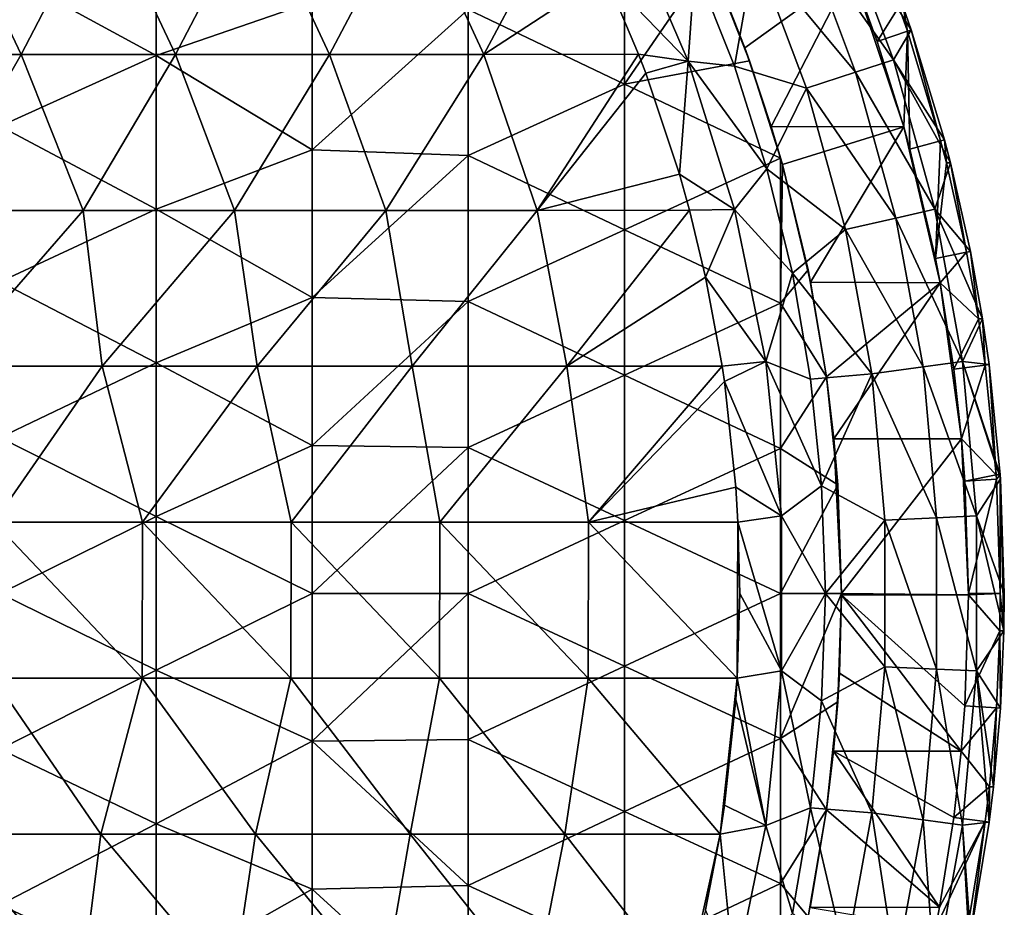
# Model space of a CAD drawing. Units: millimetres. Extents: x -450 to 450, y -900 to 10.
# Drawn here: x 197 to 450, y -531 to -303 of the extents above; entities that cross this region are included whole.
import ezdxf

# ---------------------------------------------------------------- set-up
doc = ezdxf.new("R2010")
doc.units = ezdxf.units.MM
doc.header["$LTSCALE"] = 65.185185
for name, color, linetype in [('1', 7, 'CONTINUOUS'), ('10', 7, 'CONTINUOUS'), ('11', 7, 'CONTINUOUS'), ('12', 7, 'CONTINUOUS'), ('2', 7, 'CONTINUOUS'), ('3', 7, 'CONTINUOUS'), ('5', 7, 'CONTINUOUS'), ('8', 7, 'CONTINUOUS'), ('9', 7, 'CONTINUOUS')]:
    doc.layers.add(name, color=color, linetype=linetype)

msp = doc.modelspace()

# ---------------------------------------------------------------- linework, layer by layer
at = {"layer": '1', "linetype": 'Continuous'}
for points in [[(410.82, -290.18, 40.4), (417.42, -308.31, 40.4), (422.95, -299.38, 60), (410.82, -290.18, 40.4)], [(422.95, -299.38, 60), (417.42, -308.31, 40.4), (425.14, -305.68, 60), (422.95, -299.38, 60)], [(417.42, -308.31, 40.4), (424.23, -330.25, 40.4), (425.14, -305.68, 60), (417.42, -308.31, 40.4)], [(424.23, -330.25, 40.4), (425.79, -335.91, 40.4), (425.14, -305.68, 60), (424.23, -330.25, 40.4)], [(425.14, -305.68, 60), (425.79, -335.91, 40.4), (433.66, -333.8, 60), (425.14, -305.68, 60)], [(425.79, -335.91, 40.4), (432.34, -364, 40.4), (433.66, -333.8, 60), (425.79, -335.91, 40.4)], [(433.66, -333.8, 60), (432.34, -364, 40.4), (435.14, -339.44, 60), (433.66, -333.8, 60)], [(435.14, -339.44, 60), (432.34, -364, 40.4), (440.34, -362.41, 60), (435.14, -339.44, 60)], [(432.34, -364, 40.4), (433.55, -370.31, 40.4), (440.34, -362.41, 60), (432.34, -364, 40.4)], [(440.34, -362.41, 60), (433.55, -370.31, 40.4), (443.39, -379.49, 60), (440.34, -362.41, 60)], [(433.55, -370.31, 40.4), (437.04, -392.46, 40.4), (443.39, -379.49, 60), (433.55, -370.31, 40.4)], [(443.39, -379.49, 60), (437.04, -392.46, 40.4), (445.12, -391.4, 60), (443.39, -379.49, 60)], [(437.04, -392.46, 40.4), (439.03, -410.35, 40.4), (445.12, -391.4, 60), (437.04, -392.46, 40.4)], [(445.12, -391.4, 60), (439.03, -410.35, 40.4), (447.93, -419.56, 60), (445.12, -391.4, 60)], [(439.03, -410.35, 40.4), (439.87, -421.17, 40.4), (447.93, -419.56, 60), (439.03, -410.35, 40.4)], [(447.93, -419.56, 60), (439.87, -421.17, 40.4), (448, -420.64, 60), (447.93, -419.56, 60)], [(439.87, -421.17, 40.4), (440.81, -450, 40.4), (448, -420.64, 60), (439.87, -421.17, 40.4)], [(448, -420.64, 60), (440.81, -450, 40.4), (448.96, -450, 60), (448, -420.64, 60)], [(440.81, -450.41, 40.4), (439.87, -478.83, 40.4), (448.86, -459.6, 60), (440.81, -450.41, 40.4)], [(440.81, -450, 40.4), (440.81, -450.41, 40.4), (448.96, -450, 60), (440.81, -450, 40.4)], [(448.96, -450, 60), (440.81, -450.41, 40.4), (448.86, -459.6, 60), (448.96, -450, 60)], [(448.86, -459.6, 60), (439.87, -478.83, 40.4), (448, -479.36, 60), (448.86, -459.6, 60)], [(439.87, -478.83, 40.4), (438.95, -490.48, 40.4), (448, -479.36, 60), (439.87, -478.83, 40.4)], [(448, -479.36, 60), (438.95, -490.48, 40.4), (446.21, -499.66, 60), (448, -479.36, 60)], [(438.95, -490.48, 40.4), (437.04, -507.54, 40.4), (446.21, -499.66, 60), (438.95, -490.48, 40.4)], [(446.21, -499.66, 60), (437.04, -507.54, 40.4), (445.12, -508.6, 60), (446.21, -499.66, 60)], [(437.04, -507.54, 40.4), (433.4, -530.52, 40.4), (445.12, -508.6, 60), (437.04, -507.54, 40.4)], [(433.4, -530.52, 40.4), (432.34, -536, 40.4), (445.12, -508.6, 60), (433.4, -530.52, 40.4)], [(445.12, -508.6, 60), (432.34, -536, 40.4), (440.34, -537.59, 60), (445.12, -508.6, 60)]]:
    msp.add_3dface(points, dxfattribs=at)
at = {"layer": '10', "linetype": 'Continuous'}
for points in [[(408.2, -450.41, 40.4), (408.2, -450, 40.4), (407.25, -477.86, 40.5), (408.2, -450.41, 40.4)], [(408.2, -450, 40.4), (408.2, -450, 40.5), (407.25, -477.86, 40.5), (408.2, -450, 40.4)], [(407.69, -470.49, 40.4), (408.2, -450.41, 40.4), (407.25, -477.86, 40.5), (407.69, -470.49, 40.4)], [(406.18, -490.51, 40.4), (407.69, -470.49, 40.4), (407.25, -477.86, 40.5), (406.18, -490.51, 40.4)], [(404.4, -505.58, 40.5), (406.18, -490.51, 40.4), (407.25, -477.86, 40.5), (404.4, -505.58, 40.5)], [(404.4, -505.58, 40.4), (406.18, -490.51, 40.4), (404.4, -505.58, 40.5), (404.4, -505.58, 40.4)], [(400.15, -530.68, 40.4), (404.4, -505.58, 40.4), (399.66, -533.05, 40.5), (400.15, -530.68, 40.4)], [(399.66, -533.05, 40.5), (404.4, -505.58, 40.4), (404.4, -505.58, 40.5), (399.66, -533.05, 40.5)]]:
    msp.add_3dface(points, dxfattribs=at)
at = {"layer": '11', "linetype": 'Continuous'}
for points in [[(375.61, -290.18, 40.4), (374.4, -287.37, 40.4), (384.63, -313.3, 40.5), (375.61, -290.18, 40.4)], [(384.63, -313.3, 40.5), (374.4, -287.37, 40.4), (374.41, -287.37, 40.5), (384.63, -313.3, 40.5)], [(383.43, -309.96, 40.4), (375.61, -290.18, 40.4), (384.63, -313.3, 40.5), (383.43, -309.96, 40.4)], [(390.2, -330.11, 40.4), (383.43, -309.96, 40.4), (384.63, -313.3, 40.5), (390.2, -330.11, 40.4)], [(392.61, -338.27, 40.5), (390.2, -330.11, 40.4), (384.63, -313.3, 40.5), (392.61, -338.27, 40.5)], [(393.06, -339.87, 40.4), (390.2, -330.11, 40.4), (393.06, -339.87, 40.5), (393.06, -339.87, 40.4)], [(393.06, -339.87, 40.5), (390.2, -330.11, 40.4), (392.61, -338.27, 40.5), (393.06, -339.87, 40.5)], [(400.31, -370.14, 40.4), (393.06, -339.87, 40.4), (399.66, -366.95, 40.5), (400.31, -370.14, 40.4)], [(399.66, -366.95, 40.5), (393.06, -339.87, 40.4), (393.06, -339.87, 40.5), (399.66, -366.95, 40.5)], [(404.4, -394.42, 40.5), (400.31, -370.14, 40.4), (399.66, -366.95, 40.5), (404.4, -394.42, 40.5)], [(404.4, -394.42, 40.4), (400.31, -370.14, 40.4), (404.4, -394.42, 40.5), (404.4, -394.42, 40.4)], [(406.27, -410.31, 40.4), (404.4, -394.42, 40.4), (407.25, -422.14, 40.5), (406.27, -410.31, 40.4)], [(407.25, -422.14, 40.5), (404.4, -394.42, 40.4), (404.4, -394.42, 40.5), (407.25, -422.14, 40.5)], [(408.2, -450, 40.4), (406.27, -410.31, 40.4), (408.2, -450, 40.5), (408.2, -450, 40.4)], [(408.2, -450, 40.5), (406.27, -410.31, 40.4), (407.25, -422.14, 40.5), (408.2, -450, 40.5)]]:
    msp.add_3dface(points, dxfattribs=at)
at = {"layer": '12', "linetype": 'Continuous'}
for points in [[(232.4, -311.87, 40.5), (232.4, -272.41, 40.5), (192.36, -290.06, 40.5), (232.4, -311.87, 40.5)], [(232.4, -311.87, 40.5), (272.44, -298.14, 40.5), (232.4, -272.41, 40.5), (232.4, -311.87, 40.5)], [(352.52, -319.27, 40.5), (352.52, -281.92, 40.5), (312.48, -300.06, 40.5), (352.52, -319.27, 40.5)], [(352.52, -319.27, 40.5), (374.41, -287.37, 40.5), (352.52, -281.92, 40.5), (352.52, -319.27, 40.5)], [(384.63, -313.3, 40.5), (374.41, -287.37, 40.5), (352.52, -319.27, 40.5), (384.63, -313.3, 40.5)], [(192.36, -330.04, 40.5), (232.4, -311.87, 40.5), (192.36, -290.06, 40.5), (192.36, -330.04, 40.5)], [(272.44, -336.11, 40.5), (272.44, -298.14, 40.5), (232.4, -311.87, 40.5), (272.44, -336.11, 40.5)], [(272.44, -336.11, 40.5), (312.48, -300.06, 40.5), (272.44, -298.14, 40.5), (272.44, -336.11, 40.5)], [(312.48, -337.55, 40.5), (312.48, -300.06, 40.5), (272.44, -336.11, 40.5), (312.48, -337.55, 40.5)], [(312.48, -337.55, 40.5), (352.52, -319.27, 40.5), (312.48, -300.06, 40.5), (312.48, -337.55, 40.5)], [(232.4, -351.34, 40.5), (232.4, -311.87, 40.5), (192.36, -330.04, 40.5), (232.4, -351.34, 40.5)], [(232.4, -351.34, 40.5), (272.44, -336.11, 40.5), (232.4, -311.87, 40.5), (232.4, -351.34, 40.5)], [(392.61, -338.27, 40.5), (384.63, -313.3, 40.5), (352.52, -319.27, 40.5), (392.61, -338.27, 40.5)], [(352.52, -356.62, 40.5), (352.52, -319.27, 40.5), (312.48, -337.55, 40.5), (352.52, -356.62, 40.5)], [(352.52, -356.62, 40.5), (392.61, -338.27, 40.5), (352.52, -319.27, 40.5), (352.52, -356.62, 40.5)], [(192.36, -370.03, 40.5), (232.4, -351.34, 40.5), (192.36, -330.04, 40.5), (192.36, -370.03, 40.5)], [(272.44, -374.07, 40.5), (272.44, -336.11, 40.5), (232.4, -351.34, 40.5), (272.44, -374.07, 40.5)], [(272.44, -374.07, 40.5), (312.48, -337.55, 40.5), (272.44, -336.11, 40.5), (272.44, -374.07, 40.5)], [(312.48, -375.03, 40.5), (312.48, -337.55, 40.5), (272.44, -374.07, 40.5), (312.48, -375.03, 40.5)], [(312.48, -375.03, 40.5), (352.52, -356.62, 40.5), (312.48, -337.55, 40.5), (312.48, -375.03, 40.5)], [(392.56, -375.52, 40.5), (392.61, -338.27, 40.5), (352.52, -356.62, 40.5), (392.56, -375.52, 40.5)], [(393.06, -339.87, 40.5), (392.61, -338.27, 40.5), (392.56, -375.52, 40.5), (393.06, -339.87, 40.5)], [(399.66, -366.95, 40.5), (393.06, -339.87, 40.5), (392.56, -375.52, 40.5), (399.66, -366.95, 40.5)], [(232.4, -390.8, 40.5), (232.4, -351.34, 40.5), (192.36, -370.03, 40.5), (232.4, -390.8, 40.5)], [(232.4, -390.8, 40.5), (272.44, -374.07, 40.5), (232.4, -351.34, 40.5), (232.4, -390.8, 40.5)], [(352.52, -393.97, 40.5), (352.52, -356.62, 40.5), (312.48, -375.03, 40.5), (352.52, -393.97, 40.5)], [(352.52, -393.97, 40.5), (392.56, -375.52, 40.5), (352.52, -356.62, 40.5), (352.52, -393.97, 40.5)], [(404.4, -394.42, 40.5), (399.66, -366.95, 40.5), (392.56, -375.52, 40.5), (404.4, -394.42, 40.5)], [(192.36, -410.01, 40.5), (232.4, -390.8, 40.5), (192.36, -370.03, 40.5), (192.36, -410.01, 40.5)], [(272.44, -412.04, 40.5), (272.44, -374.07, 40.5), (232.4, -390.8, 40.5), (272.44, -412.04, 40.5)], [(272.44, -412.04, 40.5), (312.48, -375.03, 40.5), (272.44, -374.07, 40.5), (272.44, -412.04, 40.5)], [(312.48, -412.52, 40.5), (312.48, -375.03, 40.5), (272.44, -412.04, 40.5), (312.48, -412.52, 40.5)], [(312.48, -412.52, 40.5), (352.52, -393.97, 40.5), (312.48, -375.03, 40.5), (312.48, -412.52, 40.5)], [(392.56, -412.76, 40.5), (392.56, -375.52, 40.5), (352.52, -393.97, 40.5), (392.56, -412.76, 40.5)], [(392.56, -412.76, 40.5), (404.4, -394.42, 40.5), (392.56, -375.52, 40.5), (392.56, -412.76, 40.5)], [(232.4, -430.27, 40.5), (232.4, -390.8, 40.5), (192.36, -410.01, 40.5), (232.4, -430.27, 40.5)], [(232.4, -430.27, 40.5), (272.44, -412.04, 40.5), (232.4, -390.8, 40.5), (232.4, -430.27, 40.5)], [(352.52, -431.32, 40.5), (352.52, -393.97, 40.5), (312.48, -412.52, 40.5), (352.52, -431.32, 40.5)], [(352.52, -431.32, 40.5), (392.56, -412.76, 40.5), (352.52, -393.97, 40.5), (352.52, -431.32, 40.5)], [(407.25, -422.14, 40.5), (404.4, -394.42, 40.5), (392.56, -412.76, 40.5), (407.25, -422.14, 40.5)], [(192.36, -450, 40.5), (232.4, -430.27, 40.5), (192.36, -410.01, 40.5), (192.36, -450, 40.5)], [(272.44, -450, 40.5), (272.44, -412.04, 40.5), (232.4, -430.27, 40.5), (272.44, -450, 40.5)], [(272.44, -450, 40.5), (312.48, -412.52, 40.5), (272.44, -412.04, 40.5), (272.44, -450, 40.5)], [(312.48, -450, 40.5), (312.48, -412.52, 40.5), (272.44, -450, 40.5), (312.48, -450, 40.5)], [(312.48, -450, 40.5), (352.52, -431.32, 40.5), (312.48, -412.52, 40.5), (312.48, -450, 40.5)], [(392.56, -450, 40.5), (392.56, -412.76, 40.5), (352.52, -431.32, 40.5), (392.56, -450, 40.5)], [(392.56, -450, 40.5), (407.25, -422.14, 40.5), (392.56, -412.76, 40.5), (392.56, -450, 40.5)], [(408.2, -450, 40.5), (407.25, -422.14, 40.5), (392.56, -450, 40.5), (408.2, -450, 40.5)], [(232.4, -469.73, 40.5), (232.4, -430.27, 40.5), (192.36, -450, 40.5), (232.4, -469.73, 40.5)], [(232.4, -469.73, 40.5), (272.44, -450, 40.5), (232.4, -430.27, 40.5), (232.4, -469.73, 40.5)], [(352.52, -468.68, 40.5), (352.52, -431.32, 40.5), (312.48, -450, 40.5), (352.52, -468.68, 40.5)], [(352.52, -468.68, 40.5), (392.56, -450, 40.5), (352.52, -431.32, 40.5), (352.52, -468.68, 40.5)], [(192.36, -489.99, 40.5), (232.4, -469.73, 40.5), (192.36, -450, 40.5), (192.36, -489.99, 40.5)], [(272.44, -487.96, 40.5), (272.44, -450, 40.5), (232.4, -469.73, 40.5), (272.44, -487.96, 40.5)], [(312.48, -487.48, 40.5), (312.48, -450, 40.5), (272.44, -487.96, 40.5), (312.48, -487.48, 40.5)], [(272.44, -487.96, 40.5), (312.48, -450, 40.5), (272.44, -450, 40.5), (272.44, -487.96, 40.5)], [(312.48, -487.48, 40.5), (352.52, -468.68, 40.5), (312.48, -450, 40.5), (312.48, -487.48, 40.5)], [(392.56, -487.24, 40.5), (392.56, -450, 40.5), (352.52, -468.68, 40.5), (392.56, -487.24, 40.5)], [(407.25, -477.86, 40.5), (408.2, -450, 40.5), (392.56, -487.24, 40.5), (407.25, -477.86, 40.5)], [(392.56, -487.24, 40.5), (408.2, -450, 40.5), (392.56, -450, 40.5), (392.56, -487.24, 40.5)], [(232.4, -509.2, 40.5), (232.4, -469.73, 40.5), (192.36, -489.99, 40.5), (232.4, -509.2, 40.5)], [(232.4, -509.2, 40.5), (272.44, -487.96, 40.5), (232.4, -469.73, 40.5), (232.4, -509.2, 40.5)], [(352.52, -506.03, 40.5), (352.52, -468.68, 40.5), (312.48, -487.48, 40.5), (352.52, -506.03, 40.5)], [(352.52, -506.03, 40.5), (392.56, -487.24, 40.5), (352.52, -468.68, 40.5), (352.52, -506.03, 40.5)], [(404.4, -505.58, 40.5), (407.25, -477.86, 40.5), (392.56, -487.24, 40.5), (404.4, -505.58, 40.5)], [(312.48, -524.97, 40.5), (312.48, -487.48, 40.5), (272.44, -487.96, 40.5), (312.48, -524.97, 40.5)], [(312.48, -524.97, 40.5), (352.52, -506.03, 40.5), (312.48, -487.48, 40.5), (312.48, -524.97, 40.5)], [(392.56, -524.48, 40.5), (392.56, -487.24, 40.5), (352.52, -506.03, 40.5), (392.56, -524.48, 40.5)], [(392.56, -524.48, 40.5), (404.4, -505.58, 40.5), (392.56, -487.24, 40.5), (392.56, -524.48, 40.5)], [(192.36, -529.97, 40.5), (232.4, -509.2, 40.5), (192.36, -489.99, 40.5), (192.36, -529.97, 40.5)], [(272.44, -525.93, 40.5), (272.44, -487.96, 40.5), (232.4, -509.2, 40.5), (272.44, -525.93, 40.5)], [(272.44, -525.93, 40.5), (312.48, -524.97, 40.5), (272.44, -487.96, 40.5), (272.44, -525.93, 40.5)], [(352.52, -543.38, 40.5), (352.52, -506.03, 40.5), (312.48, -524.97, 40.5), (352.52, -543.38, 40.5)], [(352.52, -543.38, 40.5), (392.56, -524.48, 40.5), (352.52, -506.03, 40.5), (352.52, -543.38, 40.5)], [(399.66, -533.05, 40.5), (404.4, -505.58, 40.5), (392.56, -524.48, 40.5), (399.66, -533.05, 40.5)], [(232.4, -548.66, 40.5), (232.4, -509.2, 40.5), (192.36, -529.97, 40.5), (232.4, -548.66, 40.5)], [(232.4, -548.66, 40.5), (272.44, -525.93, 40.5), (232.4, -509.2, 40.5), (232.4, -548.66, 40.5)], [(312.48, -562.45, 40.5), (312.48, -524.97, 40.5), (272.44, -525.93, 40.5), (312.48, -562.45, 40.5)], [(312.48, -562.45, 40.5), (352.52, -543.38, 40.5), (312.48, -524.97, 40.5), (312.48, -562.45, 40.5)], [(392.61, -561.73, 40.5), (392.56, -524.48, 40.5), (352.52, -543.38, 40.5), (392.61, -561.73, 40.5)], [(392.61, -561.73, 40.5), (399.66, -533.05, 40.5), (392.56, -524.48, 40.5), (392.61, -561.73, 40.5)], [(272.44, -563.89, 40.5), (272.44, -525.93, 40.5), (232.4, -548.66, 40.5), (272.44, -563.89, 40.5)], [(272.44, -563.89, 40.5), (312.48, -562.45, 40.5), (272.44, -525.93, 40.5), (272.44, -563.89, 40.5)], [(192.36, -569.96, 40.5), (232.4, -548.66, 40.5), (192.36, -529.97, 40.5), (192.36, -569.96, 40.5)]]:
    msp.add_3dface(points, dxfattribs=at)
at = {"layer": '2', "linetype": 'Continuous'}
for points in [[(421.6, -313.02, 42.86), (398.21, -279.8, 27.49), (407.62, -275.77, 42.86), (421.6, -313.02, 42.86)], [(421.6, -313.02, 42.86), (407.62, -275.77, 42.86), (426.12, -305.35, 60), (421.6, -313.02, 42.86)], [(426.12, -305.35, 60), (407.62, -275.77, 42.86), (424.05, -299.39, 60), (426.12, -305.35, 60)], [(411.86, -316.18, 27.49), (385.99, -285.02, 14.67), (398.21, -279.8, 27.49), (411.86, -316.18, 27.49)], [(411.86, -316.18, 27.49), (398.21, -279.8, 27.49), (421.6, -313.02, 42.86), (411.86, -316.18, 27.49)], [(380.75, -314.68, 4.98), (370.62, -289.02, 4.98), (385.99, -285.02, 14.67), (380.75, -314.68, 4.98)], [(399.23, -320.28, 14.67), (380.75, -314.68, 4.98), (385.99, -285.02, 14.67), (399.23, -320.28, 14.67)], [(399.23, -320.28, 14.67), (385.99, -285.02, 14.67), (411.86, -316.18, 27.49), (399.23, -320.28, 14.67)], [(434.67, -333.53, 60), (421.6, -313.02, 42.86), (426.12, -305.35, 60), (434.67, -333.53, 60)], [(432.18, -351.36, 42.86), (411.86, -316.18, 27.49), (421.6, -313.02, 42.86), (432.18, -351.36, 42.86)], [(432.18, -351.36, 42.86), (421.6, -313.02, 42.86), (436.21, -339.44, 60), (432.18, -351.36, 42.86)], [(436.21, -339.44, 60), (421.6, -313.02, 42.86), (434.67, -333.53, 60), (436.21, -339.44, 60)], [(389.09, -340.98, 4.98), (380.75, -314.68, 4.98), (399.23, -320.28, 14.67), (389.09, -340.98, 4.98)], [(422.2, -353.64, 27.49), (399.23, -320.28, 14.67), (411.86, -316.18, 27.49), (422.2, -353.64, 27.49)], [(422.2, -353.64, 27.49), (411.86, -316.18, 27.49), (432.18, -351.36, 42.86), (422.2, -353.64, 27.49)], [(409.25, -356.59, 14.67), (389.09, -340.98, 4.98), (399.23, -320.28, 14.67), (409.25, -356.59, 14.67)], [(409.25, -356.59, 14.67), (399.23, -320.28, 14.67), (422.2, -353.64, 27.49), (409.25, -356.59, 14.67)], [(395.62, -367.79, 4.98), (389.09, -340.98, 4.98), (409.25, -356.59, 14.67), (395.62, -367.79, 4.98)], [(441.35, -362.21, 60), (432.18, -351.36, 42.86), (436.21, -339.44, 60), (441.35, -362.21, 60)], [(429.14, -391.87, 27.49), (409.25, -356.59, 14.67), (422.2, -353.64, 27.49), (429.14, -391.87, 27.49)], [(439.28, -390.5, 42.86), (422.2, -353.64, 27.49), (432.18, -351.36, 42.86), (439.28, -390.5, 42.86)], [(429.14, -391.87, 27.49), (422.2, -353.64, 27.49), (439.28, -390.5, 42.86), (429.14, -391.87, 27.49)], [(439.28, -390.5, 42.86), (432.18, -351.36, 42.86), (444.44, -379.49, 60), (439.28, -390.5, 42.86)], [(444.44, -379.49, 60), (432.18, -351.36, 42.86), (441.35, -362.21, 60), (444.44, -379.49, 60)], [(415.97, -393.65, 14.67), (395.62, -367.79, 4.98), (409.25, -356.59, 14.67), (415.97, -393.65, 14.67)], [(415.97, -393.65, 14.67), (409.25, -356.59, 14.67), (429.14, -391.87, 27.49), (415.97, -393.65, 14.67)], [(400.31, -394.98, 4.98), (395.62, -367.79, 4.98), (415.97, -393.65, 14.67), (400.31, -394.98, 4.98)], [(446.15, -391.26, 60), (439.28, -390.5, 42.86), (444.44, -379.49, 60), (446.15, -391.26, 60)], [(442.85, -430.11, 42.86), (429.14, -391.87, 27.49), (439.28, -390.5, 42.86), (442.85, -430.11, 42.86)], [(442.85, -430.11, 42.86), (439.28, -390.5, 42.86), (449.04, -420.57, 60), (442.85, -430.11, 42.86)], [(449.04, -420.57, 60), (439.28, -390.5, 42.86), (448.97, -419.56, 60), (449.04, -420.57, 60)], [(448.97, -419.56, 60), (439.28, -390.5, 42.86), (446.15, -391.26, 60), (448.97, -419.56, 60)], [(403.13, -422.42, 4.98), (400.31, -394.98, 4.98), (415.97, -393.65, 14.67), (403.13, -422.42, 4.98)], [(419.35, -431.17, 14.67), (403.13, -422.42, 4.98), (415.97, -393.65, 14.67), (419.35, -431.17, 14.67)], [(432.62, -430.57, 27.49), (415.97, -393.65, 14.67), (429.14, -391.87, 27.49), (432.62, -430.57, 27.49)], [(419.35, -431.17, 14.67), (415.97, -393.65, 14.67), (432.62, -430.57, 27.49), (419.35, -431.17, 14.67)], [(432.62, -430.57, 27.49), (429.14, -391.87, 27.49), (442.85, -430.11, 42.86), (432.62, -430.57, 27.49)], [(450, -450, 60), (442.85, -430.11, 42.86), (449.04, -420.57, 60), (450, -450, 60)], [(404.08, -450, 4.98), (403.13, -422.42, 4.98), (419.35, -431.17, 14.67), (404.08, -450, 4.98)], [(419.35, -468.83, 14.67), (404.08, -450, 4.98), (419.35, -431.17, 14.67), (419.35, -468.83, 14.67)], [(432.62, -469.43, 27.49), (419.35, -431.17, 14.67), (432.62, -430.57, 27.49), (432.62, -469.43, 27.49)], [(419.35, -468.83, 14.67), (419.35, -431.17, 14.67), (432.62, -469.43, 27.49), (419.35, -468.83, 14.67)], [(442.85, -469.89, 42.86), (432.62, -430.57, 27.49), (442.85, -430.11, 42.86), (442.85, -469.89, 42.86)], [(432.62, -469.43, 27.49), (432.62, -430.57, 27.49), (442.85, -469.89, 42.86), (432.62, -469.43, 27.49)], [(442.85, -469.89, 42.86), (442.85, -430.11, 42.86), (449.9, -459.6, 60), (442.85, -469.89, 42.86)], [(449.9, -459.6, 60), (442.85, -430.11, 42.86), (450, -450, 60), (449.9, -459.6, 60)], [(403.13, -477.58, 4.98), (404.08, -450, 4.98), (419.35, -468.83, 14.67), (403.13, -477.58, 4.98)], [(449.04, -479.43, 60), (442.85, -469.89, 42.86), (449.9, -459.6, 60), (449.04, -479.43, 60)], [(415.97, -506.35, 14.67), (403.13, -477.58, 4.98), (419.35, -468.83, 14.67), (415.97, -506.35, 14.67)], [(415.97, -506.35, 14.67), (419.35, -468.83, 14.67), (429.14, -508.13, 27.49), (415.97, -506.35, 14.67)], [(429.14, -508.13, 27.49), (419.35, -468.83, 14.67), (432.62, -469.43, 27.49), (429.14, -508.13, 27.49)], [(429.14, -508.13, 27.49), (432.62, -469.43, 27.49), (439.28, -509.5, 42.86), (429.14, -508.13, 27.49)], [(439.28, -509.5, 42.86), (432.62, -469.43, 27.49), (442.85, -469.89, 42.86), (439.28, -509.5, 42.86)], [(439.28, -509.5, 42.86), (442.85, -469.89, 42.86), (446.15, -508.74, 60), (439.28, -509.5, 42.86)], [(446.15, -508.74, 60), (442.85, -469.89, 42.86), (447.25, -499.66, 60), (446.15, -508.74, 60)], [(447.25, -499.66, 60), (442.85, -469.89, 42.86), (449.04, -479.43, 60), (447.25, -499.66, 60)], [(400.31, -505.02, 4.98), (403.13, -477.58, 4.98), (415.97, -506.35, 14.67), (400.31, -505.02, 4.98)], [(395.62, -532.21, 4.98), (400.31, -505.02, 4.98), (409.25, -543.41, 14.67), (395.62, -532.21, 4.98)], [(409.25, -543.41, 14.67), (400.31, -505.02, 4.98), (415.97, -506.35, 14.67), (409.25, -543.41, 14.67)], [(409.25, -543.41, 14.67), (415.97, -506.35, 14.67), (422.2, -546.36, 27.49), (409.25, -543.41, 14.67)], [(422.2, -546.36, 27.49), (415.97, -506.35, 14.67), (429.14, -508.13, 27.49), (422.2, -546.36, 27.49)], [(422.2, -546.36, 27.49), (429.14, -508.13, 27.49), (432.18, -548.64, 42.86), (422.2, -546.36, 27.49)], [(432.18, -548.64, 42.86), (429.14, -508.13, 27.49), (439.28, -509.5, 42.86), (432.18, -548.64, 42.86)], [(432.18, -548.64, 42.86), (439.28, -509.5, 42.86), (440.97, -539.69, 60), (432.18, -548.64, 42.86)], [(441.35, -537.79, 60), (439.28, -509.5, 42.86), (446.15, -508.74, 60), (441.35, -537.79, 60)], [(440.97, -539.69, 60), (439.28, -509.5, 42.86), (441.35, -537.79, 60), (440.97, -539.69, 60)]]:
    msp.add_3dface(points, dxfattribs=at)
at = {"layer": '3', "linetype": 'Continuous'}
for points in [[(368.88, -313.38, 1.26), (347.57, -291.27), (353.17, -276.76, 1.26), (368.88, -313.38, 1.26)], [(370.62, -289.02, 4.98), (368.88, -313.38, 1.26), (353.17, -276.76, 1.26), (370.62, -289.02, 4.98)], [(370.62, -289.02, 4.98), (380.75, -314.68, 4.98), (368.88, -313.38, 1.26), (370.62, -289.02, 4.98)], [(356.14, -311.56), (347.57, -291.27), (368.88, -313.38, 1.26), (356.14, -311.56)], [(358.01, -316.47), (356.14, -311.56), (368.88, -313.38, 1.26), (358.01, -316.47)], [(366.62, -342.35), (358.01, -316.47), (368.88, -313.38, 1.26), (366.62, -342.35)], [(380.81, -351.4, 1.26), (366.62, -342.35), (368.88, -313.38, 1.26), (380.81, -351.4, 1.26)], [(380.75, -314.68, 4.98), (389.09, -340.98, 4.98), (368.88, -313.38, 1.26), (380.75, -314.68, 4.98)], [(389.09, -340.98, 4.98), (380.81, -351.4, 1.26), (368.88, -313.38, 1.26), (389.09, -340.98, 4.98)], [(389.09, -340.98, 4.98), (395.62, -367.79, 4.98), (380.81, -351.4, 1.26), (389.09, -340.98, 4.98)], [(369.21, -351.61), (366.62, -342.35), (380.81, -351.4, 1.26), (369.21, -351.61)], [(373.37, -368.78), (369.21, -351.61), (380.81, -351.4, 1.26), (373.37, -368.78)], [(388.83, -390.43, 1.26), (373.37, -368.78), (380.81, -351.4, 1.26), (388.83, -390.43, 1.26)], [(395.62, -367.79, 4.98), (388.83, -390.43, 1.26), (380.81, -351.4, 1.26), (395.62, -367.79, 4.98)], [(377.62, -391.68), (373.37, -368.78), (388.83, -390.43, 1.26), (377.62, -391.68)], [(395.62, -367.79, 4.98), (400.31, -394.98, 4.98), (388.83, -390.43, 1.26), (395.62, -367.79, 4.98)], [(378.21, -395.62), (377.62, -391.68), (388.83, -390.43, 1.26), (378.21, -395.62)], [(392.86, -430.08, 1.26), (378.21, -395.62), (388.83, -390.43, 1.26), (392.86, -430.08, 1.26)], [(400.31, -394.98, 4.98), (403.13, -422.42, 4.98), (388.83, -390.43, 1.26), (400.31, -394.98, 4.98)], [(403.13, -422.42, 4.98), (392.86, -430.08, 1.26), (388.83, -390.43, 1.26), (403.13, -422.42, 4.98)], [(381.13, -422.74), (378.21, -395.62), (392.86, -430.08, 1.26), (381.13, -422.74)], [(381.66, -431.73), (381.13, -422.74), (392.86, -430.08, 1.26), (381.66, -431.73)], [(403.13, -422.42, 4.98), (404.08, -450, 4.98), (392.86, -430.08, 1.26), (403.13, -422.42, 4.98)], [(392.86, -469.92, 1.26), (381.66, -431.73), (392.86, -430.08, 1.26), (392.86, -469.92, 1.26)], [(382.1, -450), (381.66, -431.73), (392.86, -469.92, 1.26), (382.1, -450)], [(404.08, -450, 4.98), (392.86, -469.92, 1.26), (392.86, -430.08, 1.26), (404.08, -450, 4.98)], [(381.48, -471.78), (382.1, -450), (392.86, -469.92, 1.26), (381.48, -471.78)], [(404.08, -450, 4.98), (403.13, -477.58, 4.98), (392.86, -469.92, 1.26), (404.08, -450, 4.98)], [(381.13, -477.26), (381.48, -471.78), (388.83, -509.57, 1.26), (381.13, -477.26)], [(388.83, -509.57, 1.26), (381.48, -471.78), (392.86, -469.92, 1.26), (388.83, -509.57, 1.26)], [(400.31, -505.02, 4.98), (388.83, -509.57, 1.26), (392.86, -469.92, 1.26), (400.31, -505.02, 4.98)], [(403.13, -477.58, 4.98), (400.31, -505.02, 4.98), (392.86, -469.92, 1.26), (403.13, -477.58, 4.98)], [(378.21, -504.38), (381.13, -477.26), (388.83, -509.57, 1.26), (378.21, -504.38)], [(377.06, -511.86), (378.21, -504.38), (388.83, -509.57, 1.26), (377.06, -511.86)], [(400.31, -505.02, 4.98), (395.62, -532.21, 4.98), (388.83, -509.57, 1.26), (400.31, -505.02, 4.98)], [(380.81, -548.6, 1.26), (377.06, -511.86), (388.83, -509.57, 1.26), (380.81, -548.6, 1.26)], [(395.62, -532.21, 4.98), (380.81, -548.6, 1.26), (388.83, -509.57, 1.26), (395.62, -532.21, 4.98)], [(373.37, -531.22), (377.06, -511.86), (380.81, -548.6, 1.26), (373.37, -531.22)]]:
    msp.add_3dface(points, dxfattribs=at)
at = {"layer": '5', "linetype": 'Continuous'}
for points in [[(422.95, -299.38, 60), (425.14, -305.68, 60), (424.05, -299.39, 60), (422.95, -299.38, 60)], [(425.14, -305.68, 60), (426.12, -305.35, 60), (424.05, -299.39, 60), (425.14, -305.68, 60)], [(425.14, -305.68, 60), (433.66, -333.8, 60), (426.12, -305.35, 60), (425.14, -305.68, 60)], [(433.66, -333.8, 60), (434.67, -333.53, 60), (426.12, -305.35, 60), (433.66, -333.8, 60)], [(433.66, -333.8, 60), (435.14, -339.44, 60), (434.67, -333.53, 60), (433.66, -333.8, 60)], [(435.14, -339.44, 60), (436.21, -339.44, 60), (434.67, -333.53, 60), (435.14, -339.44, 60)], [(435.14, -339.44, 60), (440.34, -362.41, 60), (436.21, -339.44, 60), (435.14, -339.44, 60)], [(440.34, -362.41, 60), (441.35, -362.21, 60), (436.21, -339.44, 60), (440.34, -362.41, 60)], [(440.34, -362.41, 60), (443.39, -379.49, 60), (441.35, -362.21, 60), (440.34, -362.41, 60)], [(443.39, -379.49, 60), (444.44, -379.49, 60), (441.35, -362.21, 60), (443.39, -379.49, 60)], [(443.39, -379.49, 60), (445.12, -391.4, 60), (444.44, -379.49, 60), (443.39, -379.49, 60)], [(445.12, -391.4, 60), (446.15, -391.26, 60), (444.44, -379.49, 60), (445.12, -391.4, 60)], [(445.12, -391.4, 60), (447.93, -419.56, 60), (446.15, -391.26, 60), (445.12, -391.4, 60)], [(447.93, -419.56, 60), (448.97, -419.56, 60), (446.15, -391.26, 60), (447.93, -419.56, 60)], [(447.93, -419.56, 60), (448, -420.64, 60), (448.97, -419.56, 60), (447.93, -419.56, 60)], [(448, -420.64, 60), (448.96, -450, 60), (448.97, -419.56, 60), (448, -420.64, 60)], [(448.96, -450, 60), (449.04, -420.57, 60), (448.97, -419.56, 60), (448.96, -450, 60)], [(448.96, -450, 60), (449.9, -459.6, 60), (449.04, -420.57, 60), (448.96, -450, 60)], [(449.9, -459.6, 60), (450, -450, 60), (449.04, -420.57, 60), (449.9, -459.6, 60)], [(448.96, -450, 60), (448.86, -459.6, 60), (449.9, -459.6, 60), (448.96, -450, 60)], [(448.86, -459.6, 60), (448, -479.36, 60), (449.04, -479.43, 60), (448.86, -459.6, 60)], [(448.86, -459.6, 60), (449.04, -479.43, 60), (449.9, -459.6, 60), (448.86, -459.6, 60)], [(448, -479.36, 60), (446.21, -499.66, 60), (447.25, -499.66, 60), (448, -479.36, 60)], [(448, -479.36, 60), (447.25, -499.66, 60), (449.04, -479.43, 60), (448, -479.36, 60)], [(446.21, -499.66, 60), (445.12, -508.6, 60), (446.15, -508.74, 60), (446.21, -499.66, 60)], [(446.21, -499.66, 60), (446.15, -508.74, 60), (447.25, -499.66, 60), (446.21, -499.66, 60)], [(445.12, -508.6, 60), (440.34, -537.59, 60), (441.35, -537.79, 60), (445.12, -508.6, 60)], [(445.12, -508.6, 60), (441.35, -537.79, 60), (446.15, -508.74, 60), (445.12, -508.6, 60)]]:
    msp.add_3dface(points, dxfattribs=at)
at = {"layer": '8', "linetype": 'Continuous'}
for points in [[(158.22, -311.62), (178.79, -271.58), (197.78, -311.62), (158.22, -311.62)], [(178.79, -271.58), (218.52, -271.58), (197.78, -311.62), (178.79, -271.58)], [(197.78, -311.62), (218.52, -271.58), (237.33, -311.62), (197.78, -311.62)], [(218.52, -271.58), (258.25, -271.58), (237.33, -311.62), (218.52, -271.58)], [(237.33, -311.62), (258.25, -271.58), (276.89, -311.62), (237.33, -311.62)], [(258.25, -271.58), (297.98, -271.58), (276.89, -311.62), (258.25, -271.58)], [(276.89, -311.62), (297.98, -271.58), (316.44, -311.62), (276.89, -311.62)], [(297.98, -271.58), (337.85, -271.51), (316.44, -311.62), (297.98, -271.58)], [(337.85, -271.51), (347.57, -291.27), (316.44, -311.62), (337.85, -271.51)], [(347.57, -291.27), (356.14, -311.56), (316.44, -311.62), (347.57, -291.27)], [(158.22, -311.62), (197.78, -311.62), (174.79, -351.66), (158.22, -311.62)], [(174.79, -351.66), (197.78, -311.62), (213.63, -351.66), (174.79, -351.66)], [(197.78, -311.62), (237.33, -311.62), (213.63, -351.66), (197.78, -311.62)], [(213.63, -351.66), (237.33, -311.62), (252.47, -351.66), (213.63, -351.66)], [(237.33, -311.62), (276.89, -311.62), (252.47, -351.66), (237.33, -311.62)], [(252.47, -351.66), (276.89, -311.62), (291.31, -351.66), (252.47, -351.66)], [(276.89, -311.62), (316.44, -311.62), (291.31, -351.66), (276.89, -311.62)], [(291.31, -351.66), (316.44, -311.62), (330.16, -351.66), (291.31, -351.66)], [(316.44, -311.62), (356.14, -311.56), (330.16, -351.66), (316.44, -311.62)], [(356.14, -311.56), (358.01, -316.47), (330.16, -351.66), (356.14, -311.56)], [(358.01, -316.47), (366.62, -342.35), (330.16, -351.66), (358.01, -316.47)], [(366.62, -342.35), (369.21, -351.61), (330.16, -351.66), (366.62, -342.35)], [(174.79, -351.66), (213.63, -351.66), (178.82, -391.7), (174.79, -351.66)], [(178.82, -391.7), (213.63, -351.66), (218.55, -391.7), (178.82, -391.7)], [(213.63, -351.66), (252.47, -351.66), (218.55, -391.7), (213.63, -351.66)], [(218.55, -391.7), (252.47, -351.66), (258.29, -391.7), (218.55, -391.7)], [(252.47, -351.66), (291.31, -351.66), (258.29, -391.7), (252.47, -351.66)], [(258.29, -391.7), (291.31, -351.66), (298.03, -391.7), (258.29, -391.7)], [(291.31, -351.66), (330.16, -351.66), (298.03, -391.7), (291.31, -351.66)], [(298.03, -391.7), (330.16, -351.66), (337.77, -391.7), (298.03, -391.7)], [(330.16, -351.66), (369.21, -351.61), (337.77, -391.7), (330.16, -351.66)], [(369.21, -351.61), (373.37, -368.78), (337.77, -391.7), (369.21, -351.61)], [(373.37, -368.78), (377.62, -391.68), (337.77, -391.7), (373.37, -368.78)], [(178.82, -391.7), (218.55, -391.7), (190.72, -431.74), (178.82, -391.7)], [(190.72, -431.74), (218.55, -391.7), (228.87, -431.74), (190.72, -431.74)], [(218.55, -391.7), (258.29, -391.7), (228.87, -431.74), (218.55, -391.7)], [(228.87, -431.74), (258.29, -391.7), (267.01, -431.74), (228.87, -431.74)], [(258.29, -391.7), (298.03, -391.7), (267.01, -431.74), (258.29, -391.7)], [(267.01, -431.74), (298.03, -391.7), (305.16, -431.74), (267.01, -431.74)], [(298.03, -391.7), (337.77, -391.7), (305.16, -431.74), (298.03, -391.7)], [(305.16, -431.74), (337.77, -391.7), (343.3, -431.74), (305.16, -431.74)], [(337.77, -391.7), (377.62, -391.68), (343.3, -431.74), (337.77, -391.7)], [(377.62, -391.68), (378.21, -395.62), (343.3, -431.74), (377.62, -391.68)], [(378.21, -395.62), (381.13, -422.74), (343.3, -431.74), (378.21, -395.62)], [(381.13, -422.74), (381.66, -431.73), (343.3, -431.74), (381.13, -422.74)], [(190.66, -471.78), (190.72, -431.74), (228.79, -471.78), (190.66, -471.78)], [(190.72, -431.74), (228.87, -431.74), (228.79, -471.78), (190.72, -431.74)], [(228.79, -471.78), (228.87, -431.74), (266.93, -471.78), (228.79, -471.78)], [(228.87, -431.74), (267.01, -431.74), (266.93, -471.78), (228.87, -431.74)], [(266.93, -471.78), (267.01, -431.74), (305.06, -471.78), (266.93, -471.78)], [(267.01, -431.74), (305.16, -431.74), (305.06, -471.78), (267.01, -431.74)], [(305.06, -471.78), (305.16, -431.74), (343.19, -471.78), (305.06, -471.78)], [(305.16, -431.74), (343.3, -431.74), (343.19, -471.78), (305.16, -431.74)], [(343.3, -431.74), (381.48, -471.78), (343.19, -471.78), (343.3, -431.74)], [(381.66, -431.73), (381.48, -471.78), (343.3, -431.74), (381.66, -431.73)], [(381.66, -431.73), (382.1, -450), (381.48, -471.78), (381.66, -431.73)], [(178.52, -511.82), (190.66, -471.78), (218.19, -511.82), (178.52, -511.82)], [(190.66, -471.78), (228.79, -471.78), (218.19, -511.82), (190.66, -471.78)], [(218.19, -511.82), (228.79, -471.78), (257.86, -511.82), (218.19, -511.82)], [(228.79, -471.78), (266.93, -471.78), (257.86, -511.82), (228.79, -471.78)], [(257.86, -511.82), (266.93, -471.78), (297.53, -511.82), (257.86, -511.82)], [(266.93, -471.78), (305.06, -471.78), (297.53, -511.82), (266.93, -471.78)], [(297.53, -511.82), (305.06, -471.78), (337.2, -511.82), (297.53, -511.82)], [(305.06, -471.78), (343.19, -471.78), (337.2, -511.82), (305.06, -471.78)], [(343.19, -471.78), (377.06, -511.86), (337.2, -511.82), (343.19, -471.78)], [(381.48, -471.78), (377.06, -511.86), (343.19, -471.78), (381.48, -471.78)], [(381.48, -471.78), (378.21, -504.38), (377.06, -511.86), (381.48, -471.78)], [(381.48, -471.78), (381.13, -477.26), (378.21, -504.38), (381.48, -471.78)], [(174.36, -551.86), (178.52, -511.82), (213.11, -551.86), (174.36, -551.86)], [(178.52, -511.82), (218.19, -511.82), (213.11, -551.86), (178.52, -511.82)], [(213.11, -551.86), (218.19, -511.82), (251.86, -551.86), (213.11, -551.86)], [(218.19, -511.82), (257.86, -511.82), (251.86, -551.86), (218.19, -511.82)], [(251.86, -551.86), (257.86, -511.82), (290.61, -551.86), (251.86, -551.86)], [(257.86, -511.82), (297.53, -511.82), (290.61, -551.86), (257.86, -511.82)], [(290.61, -551.86), (297.53, -511.82), (329.35, -551.86), (290.61, -551.86)], [(297.53, -511.82), (337.2, -511.82), (329.35, -551.86), (297.53, -511.82)], [(337.2, -511.82), (368.26, -551.9), (329.35, -551.86), (337.2, -511.82)], [(377.06, -511.86), (368.26, -551.9), (337.2, -511.82), (377.06, -511.86)], [(377.06, -511.86), (373.37, -531.22), (368.26, -551.9), (377.06, -511.86)]]:
    msp.add_3dface(points, dxfattribs=at)
at = {"layer": '9', "linetype": 'Continuous'}
for points in [[(383.43, -309.96, 40.4), (410.82, -290.18, 40.4), (375.61, -290.18, 40.4), (383.43, -309.96, 40.4)], [(390.2, -330.11, 40.4), (410.82, -290.18, 40.4), (383.43, -309.96, 40.4), (390.2, -330.11, 40.4)], [(424.23, -330.25, 40.4), (410.82, -290.18, 40.4), (390.2, -330.11, 40.4), (424.23, -330.25, 40.4)], [(424.23, -330.25, 40.4), (417.42, -308.31, 40.4), (410.82, -290.18, 40.4), (424.23, -330.25, 40.4)], [(393.06, -339.87, 40.4), (424.23, -330.25, 40.4), (390.2, -330.11, 40.4), (393.06, -339.87, 40.4)], [(400.31, -370.14, 40.4), (424.23, -330.25, 40.4), (393.06, -339.87, 40.4), (400.31, -370.14, 40.4)], [(433.55, -370.31, 40.4), (424.23, -330.25, 40.4), (400.31, -370.14, 40.4), (433.55, -370.31, 40.4)], [(433.55, -370.31, 40.4), (425.79, -335.91, 40.4), (424.23, -330.25, 40.4), (433.55, -370.31, 40.4)], [(433.55, -370.31, 40.4), (432.34, -364, 40.4), (425.79, -335.91, 40.4), (433.55, -370.31, 40.4)], [(404.4, -394.42, 40.4), (433.55, -370.31, 40.4), (400.31, -370.14, 40.4), (404.4, -394.42, 40.4)], [(406.27, -410.31, 40.4), (433.55, -370.31, 40.4), (404.4, -394.42, 40.4), (406.27, -410.31, 40.4)], [(439.03, -410.35, 40.4), (433.55, -370.31, 40.4), (406.27, -410.31, 40.4), (439.03, -410.35, 40.4)], [(439.03, -410.35, 40.4), (437.04, -392.46, 40.4), (433.55, -370.31, 40.4), (439.03, -410.35, 40.4)], [(408.2, -450, 40.4), (439.03, -410.35, 40.4), (406.27, -410.31, 40.4), (408.2, -450, 40.4)], [(440.81, -450.41, 40.4), (439.03, -410.35, 40.4), (408.2, -450, 40.4), (440.81, -450.41, 40.4)], [(440.81, -450.41, 40.4), (439.87, -421.17, 40.4), (439.03, -410.35, 40.4), (440.81, -450.41, 40.4)], [(440.81, -450.41, 40.4), (440.81, -450, 40.4), (439.87, -421.17, 40.4), (440.81, -450.41, 40.4)], [(407.69, -470.49, 40.4), (438.95, -490.48, 40.4), (408.2, -450.41, 40.4), (407.69, -470.49, 40.4)], [(408.2, -450.41, 40.4), (440.81, -450.41, 40.4), (408.2, -450, 40.4), (408.2, -450.41, 40.4)], [(438.95, -490.48, 40.4), (439.87, -478.83, 40.4), (408.2, -450.41, 40.4), (438.95, -490.48, 40.4)], [(439.87, -478.83, 40.4), (440.81, -450.41, 40.4), (408.2, -450.41, 40.4), (439.87, -478.83, 40.4)], [(406.18, -490.51, 40.4), (438.95, -490.48, 40.4), (407.69, -470.49, 40.4), (406.18, -490.51, 40.4)], [(404.4, -505.58, 40.4), (433.4, -530.52, 40.4), (406.18, -490.51, 40.4), (404.4, -505.58, 40.4)], [(437.04, -507.54, 40.4), (438.95, -490.48, 40.4), (406.18, -490.51, 40.4), (437.04, -507.54, 40.4)], [(433.4, -530.52, 40.4), (437.04, -507.54, 40.4), (406.18, -490.51, 40.4), (433.4, -530.52, 40.4)], [(400.15, -530.68, 40.4), (433.4, -530.52, 40.4), (404.4, -505.58, 40.4), (400.15, -530.68, 40.4)], [(432.34, -536, 40.4), (433.4, -530.52, 40.4), (400.15, -530.68, 40.4), (432.34, -536, 40.4)]]:
    msp.add_3dface(points, dxfattribs=at)

doc.saveas('drawing.dxf')
